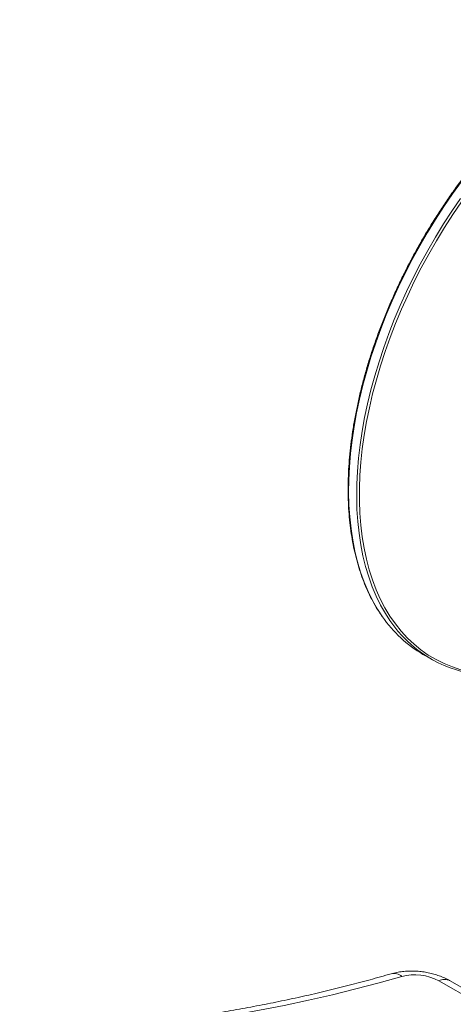
# Model space of a CAD drawing. Units: inches. Extents: x 14 to 6544, y -43 to 7957.
# Drawn here: x 1039 to 1269, y 991 to 1513 of the extents above; entities that cross this region are included whole.
import ezdxf

# ---------------------------------------------------------------- set-up
doc = ezdxf.new("R2010")
doc.units = ezdxf.units.IN
doc.header["$MEASUREMENT"] = 0

msp = doc.modelspace()

# ---------------------------------------------------------------- linework, layer by layer
at = {"color": 7, "linetype": 'Continuous', "lineweight": 15}
for p, q in [((1252.545, 1176.848), (1256.787, 1174.398)), ((1296.33, 983.577), (1260.882, 1003.949)), ((1302.328, 983.601), (1266.88, 1003.973))]:
    msp.add_line(p, q, dxfattribs=at)
at = {"color": 7, "linetype": 'Continuous', "lineweight": 15, "flags": 128}
for points in [[(1272.945, 1427.37), (1268.206, 1420.809), (1263.615, 1414.102), (1259.179, 1407.259), (1254.907, 1400.295), (1250.806, 1393.222), (1246.884, 1386.053), (1243.149, 1378.801), (1239.607, 1371.479), (1236.265, 1364.103), (1233.129, 1356.684), (1230.204, 1349.236), (1227.497, 1341.774), (1225.013, 1334.312), (1222.755, 1326.863), (1220.728, 1319.44), (1218.936, 1312.058), (1217.382, 1304.731), (1216.07, 1297.471), (1215, 1290.293), (1214.177, 1283.209), (1213.6, 1276.233), (1213.271, 1269.378), (1213.19, 1262.656), (1213.359, 1256.08), (1213.776, 1249.662), (1214.441, 1243.414), (1215.352, 1237.348), (1216.508, 1231.473), (1217.906, 1225.803), (1219.545, 1220.347), (1221.42, 1215.114), (1223.529, 1210.116), (1225.868, 1205.36), (1228.432, 1200.857), (1231.127, 1196.742)], [(1235.048, 1194.755), (1232.675, 1198.408), (1230.111, 1202.911), (1227.772, 1207.667), (1225.663, 1212.665), (1223.787, 1217.897), (1222.149, 1223.354), (1220.75, 1229.024), (1219.594, 1234.898), (1218.683, 1240.965), (1218.019, 1247.213), (1217.602, 1253.631), (1217.433, 1260.207), (1217.513, 1266.929), (1217.842, 1273.784), (1218.419, 1280.76), (1219.243, 1287.844), (1220.312, 1295.022), (1221.625, 1302.282), (1223.179, 1309.609), (1224.971, 1316.991), (1226.998, 1324.413), (1229.255, 1331.863), (1231.74, 1339.325), (1234.447, 1346.787), (1237.371, 1354.234), (1240.507, 1361.653), (1243.85, 1369.03), (1247.392, 1376.351), (1251.127, 1383.603), (1255.049, 1390.773), (1259.149, 1397.846), (1263.422, 1404.81), (1267.858, 1411.653), (1272.449, 1418.36)], [(1272.871, 1416.531), (1268.296, 1409.791), (1263.879, 1402.917), (1259.628, 1395.922), (1255.552, 1388.82), (1251.658, 1381.623), (1247.952, 1374.345), (1244.444, 1367), (1241.138, 1359.602), (1238.041, 1352.164), (1235.159, 1344.7), (1232.497, 1337.225), (1230.06, 1329.753), (1227.854, 1322.296), (1225.881, 1314.871), (1224.146, 1307.49), (1222.652, 1300.167), (1221.401, 1292.916), (1220.397, 1285.751), (1219.641, 1278.685), (1219.134, 1271.731), (1218.878, 1264.903), (1218.872, 1258.213), (1219.117, 1251.673), (1219.613, 1245.297), (1220.358, 1239.096), (1221.351, 1233.082), (1222.59, 1227.265), (1224.073, 1221.658), (1225.798, 1216.27), (1227.76, 1211.111), (1229.956, 1206.192), (1232.382, 1201.521), (1235.034, 1197.107), (1237.906, 1192.959), (1240.994, 1189.085), (1244.29, 1185.49), (1247.79, 1182.184), (1251.487, 1179.17), (1255.373, 1176.456), (1259.441, 1174.046), (1263.684, 1171.945), (1268.094, 1170.157), (1272.662, 1168.685)], [(1241.36, 1006.242), (1229.305, 1002.837), (1217.033, 999.598), (1204.552, 996.528), (1191.871, 993.628), (1178.996, 990.901), (1165.935, 988.347), (1152.696, 985.969), (1139.288, 983.768), (1125.717, 981.745), (1111.993, 979.901), (1098.123, 978.237), (1084.117, 976.755), (1069.981, 975.456), (1055.726, 974.34), (1041.359, 973.407)]]:
    msp.add_lwpolyline(points, dxfattribs=at)
at = {"color": 7, "linetype": 'Continuous', "lineweight": 15}
for centre, radius, start, end in [((1286.541, 1234.924), 67.295, 214.56707, 239.65585), ((1289.859, 1231.705), 66.102, 213.98544, 261.72145), ((1237.123, 1001.355), 6.468, 49.07926, 102.90083), ((1248.171, 979.982), 27.129, 62.05953, 104.53861), ((1263.904, 998.18), 6.513, 62.81238, 117.65015)]:
    msp.add_arc(centre, radius, start, end, dxfattribs=at)
for points, knots in [([(1388.762, 1513.016), (1387.84, 1512.823), (1385.171, 1512.265), (1380.704, 1511.123), (1375.352, 1509.499), (1369.953, 1507.59), (1364.517, 1505.406), (1359.053, 1502.948), (1353.571, 1500.221), (1348.08, 1497.23), (1342.588, 1493.979), (1337.105, 1490.474), (1331.64, 1486.722), (1326.202, 1482.728), (1320.8, 1478.499), (1315.442, 1474.043), (1310.139, 1469.366), (1304.898, 1464.476), (1299.728, 1459.382), (1294.638, 1454.093), (1289.635, 1448.616), (1284.73, 1442.962), (1279.928, 1437.139), (1275.239, 1431.157), (1270.67, 1425.026), (1266.228, 1418.756), (1261.922, 1412.358), (1257.757, 1405.842), (1253.742, 1399.22), (1249.882, 1392.501), (1246.184, 1385.698), (1242.655, 1378.821), (1239.299, 1371.882), (1236.124, 1364.892), (1233.133, 1357.863), (1230.332, 1350.807), (1227.725, 1343.735), (1225.318, 1336.659), (1223.113, 1329.591), (1221.115, 1322.542), (1219.327, 1315.524), (1217.752, 1308.549), (1216.393, 1301.628), (1215.251, 1294.773), (1214.33, 1287.995), (1213.63, 1281.305), (1213.154, 1274.714), (1212.9, 1268.233), (1212.872, 1261.874), (1213.068, 1255.645), (1213.488, 1249.559), (1214.131, 1243.625), (1214.998, 1237.853), (1216.086, 1232.253), (1217.394, 1226.833), (1218.92, 1221.605), (1220.661, 1216.575), (1222.614, 1211.754), (1224.774, 1207.145), (1227.151, 1202.775), (1229.207, 1199.375), (1230.54, 1197.521), (1230.943, 1196.961)], [0, 0, 0, 0, 0.0089389, 0.0258935, 0.0428515, 0.059813, 0.076777, 0.0937427, 0.1107094, 0.1276766, 0.1446437, 0.1616105, 0.1785766, 0.195542, 0.2125066, 0.2294703, 0.2464332, 0.263395, 0.2803561, 0.2973163, 0.3142757, 0.3312345, 0.3481926, 0.3651502, 0.3821073, 0.399064, 0.4160204, 0.4329767, 0.4499328, 0.4668887, 0.4838449, 0.500801, 0.5177572, 0.5347139, 0.5516707, 0.5686281, 0.5855861, 0.6025446, 0.6195038, 0.6364638, 0.6534246, 0.6703863, 0.6873491, 0.7043128, 0.7212775, 0.7382433, 0.7552101, 0.7721779, 0.7891467, 0.8061161, 0.823086, 0.8400561, 0.8570257, 0.8739943, 0.8909612, 0.9079256, 0.9248864, 0.9418424, 0.9587926, 0.9757355, 0.9926699, 1, 1, 1, 1]), ([(1235.68, 1007.66), (1233.78, 1007.111), (1228.273, 1005.518), (1219.013, 1002.986), (1207.841, 1000.111), (1196.485, 997.376), (1184.955, 994.782), (1173.255, 992.331), (1161.393, 990.024), (1149.374, 987.862), (1137.205, 985.848), (1124.892, 983.982), (1112.442, 982.265), (1099.863, 980.699), (1087.159, 979.285), (1074.339, 978.023), (1061.408, 976.916), (1049.626, 976.046), (1042.13, 975.59), (1039.01, 975.4)], [0, 0, 0, 0, 0.0323701, 0.0938403, 0.1553258, 0.2168285, 0.2783482, 0.3398842, 0.4014363, 0.4630036, 0.5245859, 0.5861821, 0.6477921, 0.7094149, 0.7710501, 0.832697, 0.8943548, 0.9560229, 1, 1, 1, 1]), ([(1266.88, 1003.973), (1266.368, 1004.256), (1264.994, 1005.016), (1262.629, 1006.073), (1259.782, 1007.097), (1256.847, 1007.909), (1253.856, 1008.516), (1250.829, 1008.92), (1247.781, 1009.121), (1244.725, 1009.114), (1241.674, 1008.884), (1238.63, 1008.435), (1236.67, 1007.92), (1235.68, 1007.66)], [0, 0, 0, 0, 0.0566158, 0.1518906, 0.2463861, 0.3399928, 0.4326916, 0.5249151, 0.6172827, 0.7103355, 0.8047648, 0.9013467, 1, 1, 1, 1])]:
    msp.add_open_spline(points, degree=3, knots=knots, dxfattribs=at)

doc.saveas('drawing.dxf')
